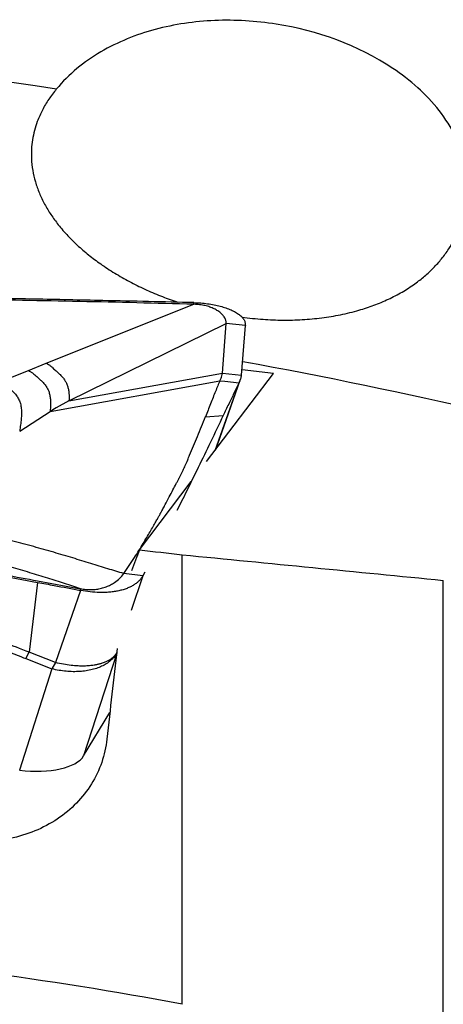
# Model space of a CAD drawing. Units: millimetres. Extents: x 5 to 292, y 5 to 205.
# Drawn here: x 64 to 68, y 87 to 94 of the extents above; entities that cross this region are included whole.
import ezdxf

# ---------------------------------------------------------------- set-up
doc = ezdxf.new("R2010")
doc.units = ezdxf.units.MM

msp = doc.modelspace()

# ---------------------------------------------------------------- linework, layer by layer
at = {"color": 7, "linetype": 'Continuous', "lineweight": 30}
for p, q in [((65.748, 92.188), (65.7477, 92.2004)), ((64.6173, 91.7358), (65.748, 92.188)), ((64.7904, 91.4483), (65.9956, 92.0413)), ((65.9673, 91.6615), (65.9956, 92.0413)), ((66.1424, 92.0254), (65.9956, 92.0413)), ((66.1141, 91.6456), (66.1424, 92.0254)), ((64.2535, 91.5914), (64.4795, 91.6811)), ((64.4795, 91.6811), (64.6173, 91.7358)), ((66.3581, 91.658), (66.1171, 91.6854)), ((64.6459, 91.3671), (65.9476, 91.6029)), ((64.7904, 91.4483), (65.9673, 91.6615)), ((65.8446, 90.983), (66.3581, 91.658)), ((65.9476, 91.6029), (65.986, 91.5988)), ((65.9673, 91.6615), (66.1141, 91.6456)), ((65.986, 91.5988), (66.0945, 91.587)), ((64.7904, 91.4483), (64.6924, 91.3954)), ((64.4131, 91.2163), (64.6459, 91.3671)), ((64.6924, 91.3954), (64.6459, 91.3671)), ((65.8369, 91.326), (65.9724, 91.3356)), ((65.3311, 90.3081), (65.7283, 90.8301)), ((65.6593, 86.8285), (65.6593, 90.2701)), ((65.3573, 90.11), (65.2105, 90.126)), ((65.372, 90.1373), (65.3573, 90.11)), ((64.5507, 90.059), (64.4865, 89.5232)), ((64.5507, 90.0705), (64.8801, 90.01)), ((64.8798, 89.9975), (64.8801, 90.01)), ((67.6593, 86.3893), (67.6593, 90.0741)), ((64.8798, 89.9976), (64.6871, 89.4451)), ((64.4598, 89.4756), (64.4865, 89.5232)), ((64.6871, 89.445), (64.4865, 89.5232)), ((64.4598, 89.4756), (64.6607, 89.396)), ((64.6871, 89.445), (64.6607, 89.396)), ((64.6607, 89.396), (64.4108, 88.6204)), ((64.9027, 88.7296), (65.1039, 89.062))]:
    msp.add_line(p, q, dxfattribs=at)
at = {"color": 8, "linetype": 'Continuous', "lineweight": 30}
for p, q in [((65.9104, 91.0696), (66.0945, 91.587)), ((65.3573, 90.11), (65.2672, 89.8439)), ((65.1566, 89.5174), (64.9027, 88.7296))]:
    msp.add_line(p, q, dxfattribs=at)
at = {"color": 7, "linetype": 'Continuous', "lineweight": 30, "flags": 128}
msp.add_lwpolyline([(65.9149, 91.0754), (65.9949, 91.3005), (66.1064, 91.614)], dxfattribs=at)
at = {"color": 7, "linetype": 'Continuous', "lineweight": 30}
for centre, radius, start, end in [((57.4799, 46.2949), 48.0842, 81.37122, 87.60435), ((58.8787, 52.062), 40.3416, 68.82651, 79.65643)]:
    msp.add_arc(centre, radius, start, end, dxfattribs=at)
for centre, major_axis, ratio, start_param, end_param in [((71.0396, 97.6662), (8.6428, 19.7277), 0.116399, 2.003449, 2.012187), ((167.3349, 88.6468), (226.464, -21.6858), 0.039653, 4.248955, 4.250577), ((76.7405, 97.3082), (185.7902, -17.7963), 0.043266, 4.656855, 4.667635), ((71.0124, 97.4904), (4.551, 19.7271), 0.216321, 2.034292, 2.072909), ((64.4141, 88.8343), (0.502, -0.0679), 0.419721, 4.76273, 6.102859)]:
    msp.add_ellipse(centre, major_axis=major_axis, ratio=ratio, start_param=start_param, end_param=end_param, dxfattribs=at)
for points, knots in [([(67.8264, 93.251), (67.798, 93.4004), (67.7256, 93.5455), (67.5288, 93.7971), (67.4066, 93.9041), (67.0039, 94.1733), (66.693, 94.283), (66.2221, 94.3573), (66.063, 94.3666), (65.7532, 94.3535), (65.5997, 94.3313), (65.3037, 94.2519), (65.1642, 94.1959), (64.9052, 94.044), (64.7889, 93.9496), (64.694, 93.8348)], [0, 0, 0, 0, 0.125, 0.125, 0.25, 0.25, 0.5, 0.5, 0.625, 0.625, 0.75, 0.75, 0.875, 0.875, 1, 1, 1, 1]), ([(64.694, 93.8348), (64.6742, 93.8094), (64.6345, 93.7585), (64.5858, 93.6754), (64.5496, 93.5949), (64.5253, 93.5185), (64.5103, 93.4474), (64.5024, 93.3751), (64.5019, 93.2968), (64.5113, 93.213), (64.5318, 93.1248), (64.5625, 93.0383), (64.6029, 92.9543), (64.6517, 92.8735), (64.7111, 92.7919), (64.7818, 92.7105), (64.8638, 92.6303), (64.952, 92.5559), (65.0489, 92.4845), (65.1545, 92.4167), (65.2683, 92.353), (65.386, 92.296), (65.5053, 92.2454), (65.5862, 92.2171), (65.626, 92.2032)], [0, 0, 0, 0, 0.045106, 0.090308, 0.135369, 0.169407, 0.203589, 0.237758, 0.27178, 0.313314, 0.354989, 0.396547, 0.438596, 0.480754, 0.522836, 0.572589, 0.622518, 0.672499, 0.722325, 0.778024, 0.833899, 0.889866, 0.945805, 1, 1, 1, 1]), ([(66.116, 92.0892), (66.17, 92.0829), (66.2744, 92.0708), (66.429, 92.0652), (66.5792, 92.0687), (66.7275, 92.0823), (66.8727, 92.1061), (67.0064, 92.1389), (67.1283, 92.1791), (67.2389, 92.2254), (67.3441, 92.2802), (67.4365, 92.3396), (67.5165, 92.4021), (67.5851, 92.4659), (67.6474, 92.5354), (67.6998, 92.6067), (67.7426, 92.6789), (67.777, 92.7508), (67.8047, 92.8259), (67.8257, 92.9051), (67.8389, 92.9885), (67.8437, 93.0752), (67.8405, 93.1631), (67.8311, 93.2217), (67.8264, 93.251)], [0, 0, 0, 0, 0.0632401, 0.1223081, 0.1816311, 0.2410023, 0.3002524, 0.3592586, 0.408979, 0.4588547, 0.5086946, 0.5583662, 0.598475, 0.638715, 0.6789287, 0.7190015, 0.7531129, 0.7873413, 0.8215548, 0.8556465, 0.8916539, 0.9278266, 0.9639964, 1, 1, 1, 1]), ([(65.7477, 92.2004), (65.5156, 92.2058), (65.1078, 92.2153), (64.5242, 92.2275), (64.1726, 92.2342), (63.9969, 92.2376)], [0, 0, 0, 0, 0.397815, 0.698905, 1, 1, 1, 1]), ([(65.748, 92.188), (65.4563, 92.1954), (64.873, 92.21), (64.2891, 92.2201), (63.9971, 92.2252)], [0, 0, 0, 0, 0.49996, 1, 1, 1, 1]), ([(65.7477, 92.2004), (65.7657, 92.1997), (65.8015, 92.1982), (65.8537, 92.1925), (65.9037, 92.1843), (65.951, 92.1734), (65.9947, 92.1602), (66.0339, 92.1447), (66.0679, 92.1274), (66.0961, 92.1086), (66.1179, 92.0886), (66.133, 92.0679), (66.142, 92.0468), (66.1423, 92.0325), (66.1424, 92.0254)], [0, 0, 0, 0, 0.084558, 0.168086, 0.252164, 0.336599, 0.421116, 0.505872, 0.590298, 0.673837, 0.756651, 0.838417, 0.918968, 1, 1, 1, 1]), ([(65.9956, 92.0413), (65.9952, 92.0495), (65.9943, 92.0666), (65.9815, 92.091), (65.9612, 92.115), (65.9347, 92.1358), (65.9043, 92.1531), (65.8716, 92.1668), (65.8346, 92.1777), (65.7931, 92.1855), (65.763, 92.1872), (65.748, 92.188)], [0, 0, 0, 0, 0.121251, 0.251422, 0.385859, 0.519905, 0.624111, 0.723977, 0.818993, 0.909774, 1, 1, 1, 1]), ([(64.4795, 91.6811), (64.4857, 91.6779), (64.4987, 91.6713), (64.5204, 91.6552), (64.5434, 91.6344), (64.568, 91.6128), (64.5906, 91.5921), (64.6096, 91.57), (64.6249, 91.546), (64.6365, 91.5205), (64.6445, 91.493), (64.6489, 91.4632), (64.6502, 91.4324), (64.6493, 91.401), (64.647, 91.3781), (64.6459, 91.3671)], [0, 0, 0, 0, 0.032031, 0.067553, 0.142552, 0.212166, 0.277216, 0.362953, 0.448643, 0.533818, 0.63441, 0.732563, 0.82752, 0.917549, 1, 1, 1, 1]), ([(64.6173, 91.7358), (64.6233, 91.7328), (64.6364, 91.7265), (64.6518, 91.7142), (64.6665, 91.7012), (64.6839, 91.6845), (64.7037, 91.667), (64.7259, 91.6474), (64.7447, 91.6269), (64.7603, 91.6049), (64.7725, 91.5816), (64.7818, 91.557), (64.7879, 91.5306), (64.7912, 91.5036), (64.7923, 91.4766), (64.791, 91.4573), (64.7904, 91.4483)], [0, 0, 0, 0, 0.032585, 0.070052, 0.110372, 0.15069, 0.224045, 0.29108, 0.378548, 0.46516, 0.550337, 0.64967, 0.745401, 0.837077, 0.922945, 1, 1, 1, 1]), ([(64.2535, 91.5914), (64.2658, 91.5851), (64.2901, 91.5726), (64.321, 91.553), (64.3473, 91.5332), (64.3716, 91.5107), (64.3925, 91.4853), (64.4088, 91.4567), (64.4203, 91.4251), (64.4267, 91.3899), (64.428, 91.3507), (64.4253, 91.3091), (64.42, 91.2654), (64.4154, 91.2324), (64.4131, 91.2163)], [0, 0, 0, 0, 0.059341, 0.117559, 0.175698, 0.234514, 0.314755, 0.397495, 0.482613, 0.587106, 0.692819, 0.798046, 0.900994, 1, 1, 1, 1]), ([(65.9476, 91.6029), (65.9362, 91.5762), (65.9127, 91.5214), (65.8756, 91.4256), (65.8498, 91.3593), (65.8369, 91.326)], [0, 0, 0, 0, 0.320851, 0.658727, 1, 1, 1, 1]), ([(65.9476, 91.6029), (65.9507, 91.6093), (65.9568, 91.622), (65.9644, 91.6424), (65.9662, 91.6542), (65.9673, 91.6615)], [0, 0, 0, 0, 0.285183, 0.564623, 1, 1, 1, 1]), ([(66.0945, 91.587), (66.0995, 91.5975), (66.1086, 91.6162), (66.1124, 91.6366), (66.1141, 91.6456)], [0, 0, 0, 0, 0.560022, 1, 1, 1, 1]), ([(66.0945, 91.587), (66.0815, 91.5609), (66.0554, 91.5084), (66.0146, 91.4245), (65.9865, 91.3653), (65.9724, 91.3356)], [0, 0, 0, 0, 0.330693, 0.663776, 1, 1, 1, 1]), ([(65.9724, 91.3356), (65.94, 91.2673), (65.8754, 91.1314), (65.7816, 90.938), (65.6955, 90.7629), (65.6421, 90.6568), (65.6179, 90.6088)], [0, 0, 0, 0, 0.263425, 0.524855, 0.784778, 1, 1, 1, 1]), ([(65.7149, 91.0333), (65.7352, 91.0808), (65.7769, 91.1779), (65.8163, 91.2774), (65.8365, 91.3283)], [0, 0, 0, 0, 0.4893126, 1, 1, 1, 1]), ([(65.2105, 90.126), (65.2247, 90.1466), (65.252, 90.1863), (65.2909, 90.2459), (65.3262, 90.3018), (65.358, 90.3536), (65.3864, 90.4009), (65.4121, 90.4448), (65.435, 90.4847), (65.4548, 90.5197), (65.4706, 90.548), (65.4814, 90.5678), (65.4886, 90.5808), (65.4914, 90.5862), (65.4929, 90.5888), (65.4929, 90.5888), (65.4929, 90.5888), (65.4929, 90.5889), (65.4929, 90.5889), (65.493, 90.5891), (65.4932, 90.5894), (65.4935, 90.59), (65.4942, 90.5913), (65.4955, 90.5937), (65.4981, 90.5986), (65.5033, 90.6083), (65.5134, 90.6271), (65.5324, 90.6628), (65.558, 90.711), (65.5864, 90.7647), (65.6084, 90.806), (65.6245, 90.8363), (65.6356, 90.8575), (65.6459, 90.8779), (65.6557, 90.8976), (65.6649, 90.9165), (65.6735, 90.9347), (65.6855, 90.9609), (65.6998, 90.9935), (65.7102, 91.0208), (65.7149, 91.0333)], [0, 0, 0, 0, 0.082219, 0.157902, 0.226964, 0.28936, 0.345086, 0.394178, 0.441561, 0.480748, 0.511863, 0.535024, 0.546097, 0.5537, 0.553709, 0.553718, 0.553736, 0.553772, 0.553844, 0.553987, 0.554274, 0.554846, 0.555992, 0.558275, 0.56282, 0.571821, 0.589467, 0.623364, 0.685686, 0.740922, 0.789297, 0.811347, 0.832449, 0.852628, 0.871902, 0.890287, 0.907788, 0.92441, 0.965582, 1, 1, 1, 1]), ([(62.5347, 90.4431), (62.7732, 90.397), (63.2285, 90.3091), (63.9005, 90.1812), (64.334, 90.0997), (64.5507, 90.059)], [0, 0, 0, 0, 0.354896, 0.677444, 1, 1, 1, 1]), ([(62.5356, 90.4555), (62.7035, 90.4225), (63.0393, 90.3564), (63.5431, 90.2595), (64.0469, 90.1639), (64.3828, 90.1016), (64.5507, 90.0705)], [0, 0, 0, 0, 0.249972, 0.499943, 0.749972, 1, 1, 1, 1]), ([(65.2105, 90.126), (65.17, 90.1381), (65.0883, 90.1627), (64.9577, 90.2033), (64.8199, 90.2458), (64.6742, 90.2894), (64.5209, 90.3327), (64.3599, 90.3747), (64.1915, 90.4146), (64.0743, 90.4376), (64.0153, 90.4492)], [0, 0, 0, 0, 0.117965, 0.237898, 0.359829, 0.483778, 0.60976, 0.737796, 0.867879, 1, 1, 1, 1]), ([(64.8801, 90.01), (64.8398, 90.0235), (64.7594, 90.0502), (64.6291, 90.0914), (64.4926, 90.1329), (64.3495, 90.1748), (64.2007, 90.217), (64.0464, 90.2593), (63.8876, 90.3016), (63.7778, 90.3299), (63.723, 90.3439)], [0, 0, 0, 0, 0.127289, 0.253867, 0.379772, 0.505036, 0.629668, 0.75368, 0.877108, 1, 1, 1, 1]), ([(64.4865, 89.5232), (64.3559, 89.5744), (64.0948, 89.6768), (63.7025, 89.8297), (63.3088, 89.9803), (62.9132, 90.128), (62.6471, 90.2222), (62.514, 90.2693)], [0, 0, 0, 0, 0.199838, 0.399739, 0.599715, 0.799798, 1, 1, 1, 1]), ([(65.3573, 90.11), (65.3533, 90.1033), (65.3453, 90.0899), (65.3293, 90.0714), (65.3103, 90.0541), (65.2881, 90.0385), (65.2633, 90.0246), (65.2358, 90.0125), (65.2055, 90.0021), (65.1729, 89.9937), (65.1386, 89.9874), (65.1026, 89.9833), (65.0647, 89.9812), (65.0155, 89.9815), (64.9538, 89.9856), (64.9047, 89.9936), (64.8798, 89.9976)], [0, 0, 0, 0, 0.062719, 0.125439, 0.189931, 0.254422, 0.317986, 0.381552, 0.446962, 0.512373, 0.575942, 0.639511, 0.704929, 0.770348, 0.883868, 1, 1, 1, 1]), ([(64.8801, 90.01), (64.8938, 90.0079), (64.9212, 90.0038), (64.9624, 90.0027), (65.0022, 90.0058), (65.0411, 90.0134), (65.0772, 90.0248), (65.1103, 90.0396), (65.1451, 90.0603), (65.1803, 90.0876), (65.2005, 90.1132), (65.2105, 90.126)], [0, 0, 0, 0, 0.082049, 0.164196, 0.25854, 0.353068, 0.458513, 0.564368, 0.670064, 0.83504, 1, 1, 1, 1]), ([(63.0217, 90.0368), (63.0612, 90.022), (63.1422, 89.9915), (63.2668, 89.9441), (63.4126, 89.8881), (63.5448, 89.8368), (63.637, 89.8008), (63.6723, 89.787), (63.6834, 89.7826), (63.6946, 89.7783), (63.7058, 89.7739), (63.7171, 89.7695), (63.7411, 89.76), (63.7818, 89.744), (63.8433, 89.7198), (63.9167, 89.6908), (64.0022, 89.657), (64.0996, 89.6184), (64.209, 89.5751), (64.3304, 89.527), (64.4153, 89.4933), (64.4598, 89.4756)], [0, 0, 0, 0, 0.081746, 0.16796, 0.258642, 0.385187, 0.443335, 0.451062, 0.458814, 0.466592, 0.474396, 0.482226, 0.490081, 0.524536, 0.567359, 0.618548, 0.678104, 0.746028, 0.822318, 0.906975, 1, 1, 1, 1]), ([(64.5507, 90.059), (64.5934, 90.051), (64.703, 90.0305), (64.8127, 90.01), (64.8798, 89.9975)], [0, 0, 0, 0, 0.3886249, 1, 1, 1, 1]), ([(65.1578, 89.5211), (65.1519, 89.5111), (65.1401, 89.4912), (65.1153, 89.4646), (65.0857, 89.4408), (65.0511, 89.4203), (65.0121, 89.4033), (64.9691, 89.3901), (64.9227, 89.3808), (64.8734, 89.3756), (64.822, 89.3744), (64.7689, 89.3774), (64.7149, 89.3842), (64.6788, 89.3921), (64.6607, 89.396)], [0, 0, 0, 0, 0.083333, 0.166665, 0.25, 0.333332, 0.416667, 0.499999, 0.583332, 0.666665, 0.749999, 0.833333, 0.916666, 1, 1, 1, 1]), ([(65.1578, 89.5211), (65.1565, 89.5189), (65.1533, 89.5136), (65.1468, 89.5044), (65.1399, 89.4962), (65.1334, 89.4897), (65.1286, 89.4852), (65.1233, 89.4806), (65.1172, 89.4759), (65.1105, 89.471), (65.1029, 89.466), (65.091, 89.4589), (65.0724, 89.4495), (65.0524, 89.4417), (65.0364, 89.4366), (65.0271, 89.4339), (65.0171, 89.4314), (65.0065, 89.4289), (64.9952, 89.4266), (64.9763, 89.4233), (64.9476, 89.4197), (64.9065, 89.4174), (64.8592, 89.418), (64.806, 89.4224), (64.748, 89.4309), (64.7077, 89.4402), (64.6871, 89.445)], [0, 0, 0, 0, 0.02239, 0.054873, 0.097832, 0.114734, 0.132892, 0.15232, 0.173037, 0.195057, 0.218395, 0.243064, 0.300206, 0.368865, 0.388768, 0.409468, 0.430959, 0.453235, 0.476291, 0.500117, 0.566675, 0.640848, 0.722132, 0.809788, 0.902821, 1, 1, 1, 1]), ([(65.0815, 88.8591), (65.0682, 88.7376), (65.0277, 88.62), (64.8979, 88.4106), (64.8085, 88.3187), (64.5945, 88.1756), (64.4702, 88.1247), (64.208, 88.0716), (64.07, 88.0693), (63.9363, 88.0912)], [0, 0, 0, 0, 0.25, 0.25, 0.5, 0.5, 0.75, 0.75, 1, 1, 1, 1])]:
    msp.add_open_spline(points, degree=3, knots=knots, dxfattribs=at)
msp.add_open_spline([(65.6593, 86.8285), (65.1404, 86.9264), (64.6205, 87.0094), (64.0998, 87.078)], degree=3, dxfattribs=at)

doc.saveas('drawing.dxf')
